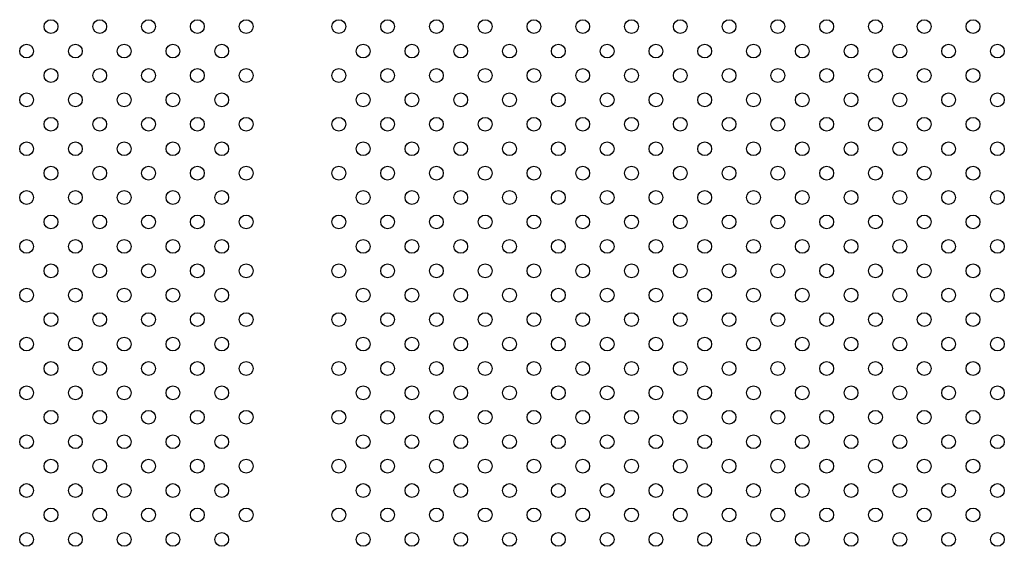
# Model space of a CAD drawing. Units: millimetres. Extents: x 1967.7 to 1979, y 6513.2 to 6523.5.
# Drawn here: x 1971.9 to 1972.5, y 6517.8 to 6518.1 of the extents above; entities that cross this region are included whole.
import ezdxf

# ---------------------------------------------------------------- set-up
doc = ezdxf.new("R2010")
doc.units = ezdxf.units.MM

msp = doc.modelspace()

# ---------------------------------------------------------------- linework, layer by layer
for centre in [(1971.95573, 6518.12771), (1971.98401, 6518.12771), (1972.0123, 6518.12771), (1972.04058, 6518.12771), (1972.06887, 6518.12771), (1972.12259, 6518.12771), (1972.15087, 6518.12771), (1972.17916, 6518.12771), (1972.20744, 6518.12771), (1972.23573, 6518.12771), (1972.26401, 6518.12771), (1972.29229, 6518.12771), (1972.32058, 6518.12771), (1972.34886, 6518.12771), (1972.37715, 6518.12771), (1972.40543, 6518.12771), (1972.43372, 6518.12771), (1972.462, 6518.12771), (1972.49028, 6518.12771), (1971.94159, 6518.11357), (1971.96987, 6518.11357), (1971.99816, 6518.11357), (1972.02644, 6518.11357), (1972.05472, 6518.11357), (1972.13673, 6518.11357), (1972.16501, 6518.11357), (1972.1933, 6518.11357), (1972.22158, 6518.11357), (1972.24987, 6518.11357), (1972.27815, 6518.11357), (1972.30644, 6518.11357), (1972.33472, 6518.11357), (1972.363, 6518.11357), (1972.39129, 6518.11357), (1972.41957, 6518.11357), (1972.44786, 6518.11357), (1972.47614, 6518.11357), (1972.50443, 6518.11357), (1971.95573, 6518.09943), (1971.98401, 6518.09943), (1972.0123, 6518.09943), (1972.04058, 6518.09943), (1972.06887, 6518.09943), (1972.12259, 6518.09943), (1972.15087, 6518.09943), (1972.17916, 6518.09943), (1972.20744, 6518.09943), (1972.23573, 6518.09943), (1972.26401, 6518.09943), (1972.29229, 6518.09943), (1972.32058, 6518.09943), (1972.34886, 6518.09943), (1972.37715, 6518.09943), (1972.40543, 6518.09943), (1972.43372, 6518.09943), (1972.462, 6518.09943), (1972.49028, 6518.09943), (1971.94159, 6518.08529), (1971.96987, 6518.08529), (1971.99816, 6518.08529), (1972.02644, 6518.08529), (1972.05472, 6518.08529), (1972.13673, 6518.08529), (1972.16501, 6518.08529), (1972.1933, 6518.08529), (1972.22158, 6518.08529), (1972.24987, 6518.08529), (1972.27815, 6518.08529), (1972.30644, 6518.08529), (1972.33472, 6518.08529), (1972.363, 6518.08529), (1972.39129, 6518.08529), (1972.41957, 6518.08529), (1972.44786, 6518.08529), (1972.47614, 6518.08529), (1972.50443, 6518.08529), (1971.95573, 6518.07115), (1971.98401, 6518.07115), (1972.0123, 6518.07115), (1972.04058, 6518.07115), (1972.06887, 6518.07115), (1972.12259, 6518.07115), (1972.15087, 6518.07115), (1972.17916, 6518.07115), (1972.20744, 6518.07115), (1972.23573, 6518.07115), (1972.26401, 6518.07115), (1972.29229, 6518.07115), (1972.32058, 6518.07115), (1972.34886, 6518.07115), (1972.37715, 6518.07115), (1972.40543, 6518.07115), (1972.43372, 6518.07115), (1972.462, 6518.07115), (1972.49028, 6518.07115), (1971.94159, 6518.057), (1971.96987, 6518.057), (1971.99816, 6518.057), (1972.02644, 6518.057), (1972.05472, 6518.057), (1972.13673, 6518.057), (1972.16501, 6518.057), (1972.1933, 6518.057), (1972.22158, 6518.057), (1972.24987, 6518.057), (1972.27815, 6518.057), (1972.30644, 6518.057), (1972.33472, 6518.057), (1972.363, 6518.057), (1972.39129, 6518.057), (1972.41957, 6518.057), (1972.44786, 6518.057), (1972.47614, 6518.057), (1972.50443, 6518.057), (1971.95573, 6518.04286), (1971.98401, 6518.04286), (1972.0123, 6518.04286), (1972.04058, 6518.04286), (1972.06887, 6518.04286), (1972.12259, 6518.04286), (1972.15087, 6518.04286), (1972.17916, 6518.04286), (1972.20744, 6518.04286), (1972.23573, 6518.04286), (1972.26401, 6518.04286), (1972.29229, 6518.04286), (1972.32058, 6518.04286), (1972.34886, 6518.04286), (1972.37715, 6518.04286), (1972.40543, 6518.04286), (1972.43372, 6518.04286), (1972.462, 6518.04286), (1972.49028, 6518.04286), (1971.94159, 6518.02872), (1971.96987, 6518.02872), (1971.99816, 6518.02872), (1972.02644, 6518.02872), (1972.05472, 6518.02872), (1972.13673, 6518.02872), (1972.16501, 6518.02872), (1972.1933, 6518.02872), (1972.22158, 6518.02872), (1972.24987, 6518.02872), (1972.27815, 6518.02872), (1972.30644, 6518.02872), (1972.33472, 6518.02872), (1972.363, 6518.02872), (1972.39129, 6518.02872), (1972.41957, 6518.02872), (1972.44786, 6518.02872), (1972.47614, 6518.02872), (1972.50443, 6518.02872), (1971.95573, 6518.01458), (1971.98401, 6518.01458), (1972.0123, 6518.01458), (1972.04058, 6518.01458), (1972.06887, 6518.01458), (1972.12259, 6518.01458), (1972.15087, 6518.01458), (1972.17916, 6518.01458), (1972.20744, 6518.01458), (1972.23573, 6518.01458), (1972.26401, 6518.01458), (1972.29229, 6518.01458), (1972.32058, 6518.01458), (1972.34886, 6518.01458), (1972.37715, 6518.01458), (1972.40543, 6518.01458), (1972.43372, 6518.01458), (1972.462, 6518.01458), (1972.49028, 6518.01458), (1971.94159, 6518.00044), (1971.96987, 6518.00044), (1971.99816, 6518.00044), (1972.02644, 6518.00044), (1972.05472, 6518.00044), (1972.13673, 6518.00044), (1972.16501, 6518.00044), (1972.1933, 6518.00044), (1972.22158, 6518.00044), (1972.24987, 6518.00044), (1972.27815, 6518.00044), (1972.30644, 6518.00044), (1972.33472, 6518.00044), (1972.363, 6518.00044), (1972.39129, 6518.00044), (1972.41957, 6518.00044), (1972.44786, 6518.00044), (1972.47614, 6518.00044), (1972.50443, 6518.00044), (1971.95573, 6517.98629), (1971.98401, 6517.98629), (1972.0123, 6517.98629), (1972.04058, 6517.98629), (1972.06887, 6517.98629), (1972.12259, 6517.98629), (1972.15087, 6517.98629), (1972.17916, 6517.98629), (1972.20744, 6517.98629), (1972.23573, 6517.98629), (1972.26401, 6517.98629), (1972.29229, 6517.98629), (1972.32058, 6517.98629), (1972.34886, 6517.98629), (1972.37715, 6517.98629), (1972.40543, 6517.98629), (1972.43372, 6517.98629), (1972.462, 6517.98629), (1972.49028, 6517.98629), (1971.94159, 6517.97215), (1971.96987, 6517.97215), (1971.99816, 6517.97215), (1972.02644, 6517.97215), (1972.05472, 6517.97215), (1972.13673, 6517.97215), (1972.16501, 6517.97215), (1972.1933, 6517.97215), (1972.22158, 6517.97215), (1972.24987, 6517.97215), (1972.27815, 6517.97215), (1972.30644, 6517.97215), (1972.33472, 6517.97215), (1972.363, 6517.97215), (1972.39129, 6517.97215), (1972.41957, 6517.97215), (1972.44786, 6517.97215), (1972.47614, 6517.97215), (1972.50443, 6517.97215), (1971.95573, 6517.95801), (1971.98401, 6517.95801), (1972.0123, 6517.95801), (1972.04058, 6517.95801), (1972.06887, 6517.95801), (1972.12259, 6517.95801), (1972.15087, 6517.95801), (1972.17916, 6517.95801), (1972.20744, 6517.95801), (1972.23573, 6517.95801), (1972.26401, 6517.95801), (1972.29229, 6517.95801), (1972.32058, 6517.95801), (1972.34886, 6517.95801), (1972.37715, 6517.95801), (1972.40543, 6517.95801), (1972.43372, 6517.95801), (1972.462, 6517.95801), (1972.49028, 6517.95801), (1971.94159, 6517.94387), (1971.96987, 6517.94387), (1971.99816, 6517.94387), (1972.02644, 6517.94387), (1972.05472, 6517.94387), (1972.13673, 6517.94387), (1972.16501, 6517.94387), (1972.1933, 6517.94387), (1972.22158, 6517.94387), (1972.24987, 6517.94387), (1972.27815, 6517.94387), (1972.30644, 6517.94387), (1972.33472, 6517.94387), (1972.363, 6517.94387), (1972.39129, 6517.94387), (1972.41957, 6517.94387), (1972.44786, 6517.94387), (1972.47614, 6517.94387), (1972.50443, 6517.94387), (1971.95573, 6517.92972), (1971.98401, 6517.92972), (1972.0123, 6517.92972), (1972.04058, 6517.92972), (1972.06887, 6517.92972), (1972.12259, 6517.92972), (1972.15087, 6517.92972), (1972.17916, 6517.92972), (1972.20744, 6517.92972), (1972.23573, 6517.92972), (1972.26401, 6517.92972), (1972.29229, 6517.92972), (1972.32058, 6517.92972), (1972.34886, 6517.92972), (1972.37715, 6517.92972), (1972.40543, 6517.92972), (1972.43372, 6517.92972), (1972.462, 6517.92972), (1972.49028, 6517.92972), (1971.94159, 6517.91558), (1971.96987, 6517.91558), (1971.99816, 6517.91558), (1972.02644, 6517.91558), (1972.05472, 6517.91558), (1972.13673, 6517.91558), (1972.16501, 6517.91558), (1972.1933, 6517.91558), (1972.22158, 6517.91558), (1972.24987, 6517.91558), (1972.27815, 6517.91558), (1972.30644, 6517.91558), (1972.33472, 6517.91558), (1972.363, 6517.91558), (1972.39129, 6517.91558), (1972.41957, 6517.91558), (1972.44786, 6517.91558), (1972.47614, 6517.91558), (1972.50443, 6517.91558), (1971.95573, 6517.90144), (1971.98401, 6517.90144), (1972.0123, 6517.90144), (1972.04058, 6517.90144), (1972.06887, 6517.90144), (1972.12259, 6517.90144), (1972.15087, 6517.90144), (1972.17916, 6517.90144), (1972.20744, 6517.90144), (1972.23573, 6517.90144), (1972.26401, 6517.90144), (1972.29229, 6517.90144), (1972.32058, 6517.90144), (1972.34886, 6517.90144), (1972.37715, 6517.90144), (1972.40543, 6517.90144), (1972.43372, 6517.90144), (1972.462, 6517.90144), (1972.49028, 6517.90144), (1971.94159, 6517.8873), (1971.96987, 6517.8873), (1971.99816, 6517.8873), (1972.02644, 6517.8873), (1972.05472, 6517.8873), (1972.13673, 6517.8873), (1972.16501, 6517.8873), (1972.1933, 6517.8873), (1972.22158, 6517.8873), (1972.24987, 6517.8873), (1972.27815, 6517.8873), (1972.30644, 6517.8873), (1972.33472, 6517.8873), (1972.363, 6517.8873), (1972.39129, 6517.8873), (1972.41957, 6517.8873), (1972.44786, 6517.8873), (1972.47614, 6517.8873), (1972.50443, 6517.8873), (1971.95573, 6517.87316), (1971.98401, 6517.87316), (1972.0123, 6517.87316), (1972.04058, 6517.87316), (1972.06887, 6517.87316), (1972.12259, 6517.87316), (1972.15087, 6517.87316), (1972.17916, 6517.87316), (1972.20744, 6517.87316), (1972.23573, 6517.87316), (1972.26401, 6517.87316), (1972.29229, 6517.87316), (1972.32058, 6517.87316), (1972.34886, 6517.87316), (1972.37715, 6517.87316), (1972.40543, 6517.87316), (1972.43372, 6517.87316), (1972.462, 6517.87316), (1972.49028, 6517.87316), (1971.94159, 6517.85901), (1971.96987, 6517.85901), (1971.99816, 6517.85901), (1972.02644, 6517.85901), (1972.05472, 6517.85901), (1972.13673, 6517.85901), (1972.16501, 6517.85901), (1972.1933, 6517.85901), (1972.22158, 6517.85901), (1972.24987, 6517.85901), (1972.27815, 6517.85901), (1972.30644, 6517.85901), (1972.33472, 6517.85901), (1972.363, 6517.85901), (1972.39129, 6517.85901), (1972.41957, 6517.85901), (1972.44786, 6517.85901), (1972.47614, 6517.85901), (1972.50443, 6517.85901), (1971.95573, 6517.84487), (1971.98401, 6517.84487), (1972.0123, 6517.84487), (1972.04058, 6517.84487), (1972.06887, 6517.84487), (1972.12259, 6517.84487), (1972.15087, 6517.84487), (1972.17916, 6517.84487), (1972.20744, 6517.84487), (1972.23573, 6517.84487), (1972.26401, 6517.84487), (1972.29229, 6517.84487), (1972.32058, 6517.84487), (1972.34886, 6517.84487), (1972.37715, 6517.84487), (1972.40543, 6517.84487), (1972.43372, 6517.84487), (1972.462, 6517.84487), (1972.49028, 6517.84487), (1971.94159, 6517.83073), (1971.96987, 6517.83073), (1971.99816, 6517.83073), (1972.02644, 6517.83073), (1972.05472, 6517.83073), (1972.13673, 6517.83073), (1972.16501, 6517.83073), (1972.1933, 6517.83073), (1972.22158, 6517.83073), (1972.24987, 6517.83073), (1972.27815, 6517.83073), (1972.30644, 6517.83073), (1972.33472, 6517.83073), (1972.363, 6517.83073), (1972.39129, 6517.83073), (1972.41957, 6517.83073), (1972.44786, 6517.83073), (1972.47614, 6517.83073), (1972.50443, 6517.83073)]:
    msp.add_circle(centre, 0.004)

doc.saveas('drawing.dxf')
